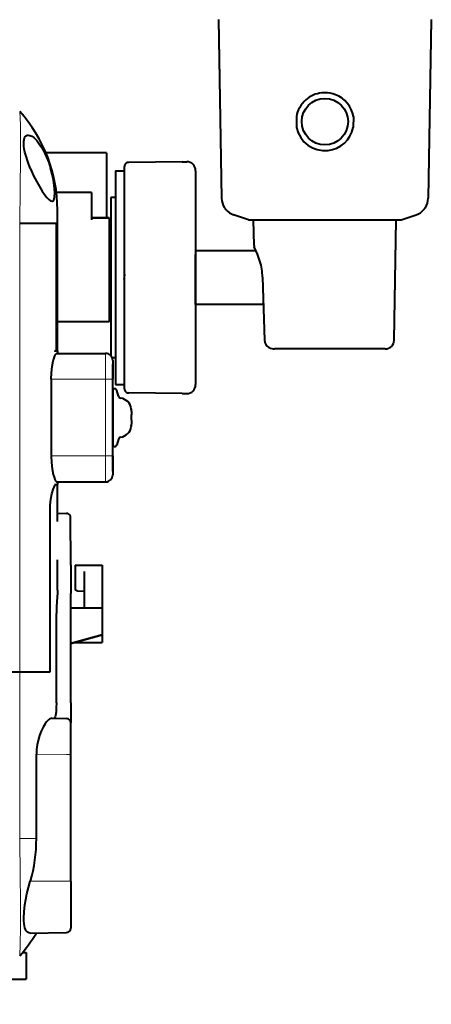
# Model space of a CAD drawing. Extents: x 131 to 267, y 131 to 245.
# Drawn here: x 216 to 221, y 212 to 223 of the extents above; entities that cross this region are included whole.
import ezdxf

# ---------------------------------------------------------------- set-up
doc = ezdxf.new("R2010")
doc.units = 0
doc.header["$MEASUREMENT"] = 0
doc.layers.get('0').update_dxf_attribs({"linetype": 'CONTINUOUS'})
doc.layers.get('DEFPOINTS').update_dxf_attribs({"linetype": 'CONTINUOUS'})
doc.layers.add('GAIKEI', color=7, linetype='CONTINUOUS')
doc.layers.add('SUNPO', color=3, linetype='CONTINUOUS')
doc.styles.get("Standard").update_dxf_attribs({"font": 'MONOTXT.shx', "bigfont": 'BIGFONT.shx'})
doc.dimstyles.get("Standard").update_dxf_attribs({"dimscale": 0, "dimtxt": 3, "dimasz": 2, "dimexe": 2, "dimexo": 2, "dimgap": 0.09, "dimtad": 3, "dimdec": 4, "dimzin": 0, "dimdsep": 46, "dimtxsty": 'Standard', "dimblk1": 'OPEN30', "dimblk2": 'OPEN30', "dimsah": 1, "dimcen": 0, "dimadec": 0, "dimazin": 0, "dimtfac": 1, "dimtdec": 4, "dimtofl": 0, "dimtmove": 2, "dimatfit": 3, "dimldrblk": 'OPEN30', "dimfxl": 0, "dimtolj": 1, "dimtzin": 0, "dimarcsym": 0})

# ---------------------------------------------------------------- blocks, each defined once
blk = doc.blocks.new('_OPEN30')
at = {"color": 0, "linetype": 'ByBlock'}
for p, q in [((-1, 0.2679), (0, 0)), ((0, 0), (-1, -0.2679)), ((0, 0), (-1, 0))]:
    blk.add_line(p, q, dxfattribs=at)
blk = doc.blocks.new('*D4')
at = {"layer": 'DEFPOINTS', "color": 0}
for p in [(209.107, 211.842), (216.507, 211.842), (216.507, 203.842)]:
    blk.add_point(p, dxfattribs=at)
at = {"layer": 'SUNPO', "color": 0, "lineweight": -2}
for p, q in [((209.107, 209.842), (209.107, 201.842)), ((216.507, 209.842), (216.507, 201.842)), ((211.107, 203.842), (214.507, 203.842))]:
    blk.add_line(p, q, dxfattribs=at)
at = {"layer": 'SUNPO', "color": 0, "lineweight": -2, "xscale": 2, "yscale": 2, "zscale": 2, "rotation": 180}
blk.add_blockref('_OPEN30', (209.107, 203.842), dxfattribs=at)
at = {"layer": 'SUNPO', "color": 0, "lineweight": -2, "xscale": 2, "yscale": 2, "zscale": 2}
blk.add_blockref('_OPEN30', (216.507, 203.842), dxfattribs=at)
at = {"layer": 'SUNPO', "color": 0, "insert": (212.807, 205.592), "char_height": 2.5, "attachment_point": 5}
blk.add_mtext('\\A1;74', dxfattribs=at)

msp = doc.modelspace()

# ---------------------------------------------------------------- linework, layer by layer
at = {"layer": 'GAIKEI', "linetype": 'Continuous', "lineweight": 40, "ltscale": 0.400824}
for p, q in [((218.31328, 222.58786), (218.34831, 220.58404)), ((220.7008, 222.58786), (220.66577, 220.58404))]:
    msp.add_line(p, q, dxfattribs=at)
at = {"layer": 'GAIKEI', "linetype": 'Continuous', "lineweight": 40, "ltscale": 0.400457}
for p, q in [((218.31331, 222.58602), (218.34831, 220.58404)), ((220.70077, 222.58602), (220.66577, 220.58404))]:
    msp.add_line(p, q, dxfattribs=at)
at = {"layer": 'GAIKEI', "color": 1, "linetype": 'Continuous', "lineweight": 40, "ltscale": 0.024969}
for p, q in [((219.18726, 221.5003), (219.18899, 221.37546)), ((219.82683, 221.5003), (219.82509, 221.37546))]:
    msp.add_line(p, q, dxfattribs=at)
at = {"layer": 'GAIKEI', "linetype": 'Continuous', "lineweight": 40, "ltscale": 0.135732}
msp.add_line((217.05704, 221.0923), (216.37838, 221.0923), dxfattribs=at)
at = {"layer": 'GAIKEI', "linetype": 'Continuous', "lineweight": 40, "ltscale": 0.145738}
msp.add_line((217.05704, 221.0923), (217.05704, 220.36361), dxfattribs=at)
at = {"layer": 'GAIKEI', "linetype": 'Continuous', "lineweight": 40, "ltscale": 0.020001}
for p, q in [((217.15704, 220.89143), (217.25704, 220.8923)), ((217.15704, 218.49317), (217.25704, 218.4923))]:
    msp.add_line(p, q, dxfattribs=at)
at = {"layer": 'GAIKEI', "linetype": 'Continuous', "lineweight": 40, "ltscale": 0.479651}
msp.add_line((217.15704, 220.89143), (217.15704, 218.49317), dxfattribs=at)
at = {"layer": 'GAIKEI', "linetype": 'Continuous', "lineweight": 40, "ltscale": 0.002827}
msp.add_line((217.25704, 220.9366), (217.25704, 220.92247), dxfattribs=at)
at = {"layer": 'GAIKEI', "linetype": 'Continuous', "lineweight": 40, "ltscale": 0.000472}
msp.add_line((217.25704, 220.92247), (217.25704, 220.9201), dxfattribs=at)
at = {"layer": 'GAIKEI', "linetype": 'Continuous', "lineweight": 40, "ltscale": 0.008413}
msp.add_line((217.25704, 220.9201), (217.25704, 220.87804), dxfattribs=at)
at = {"layer": 'GAIKEI', "linetype": 'Continuous', "lineweight": 40, "ltscale": 0.120004}
for p, q in [((217.9066, 220.99003), (217.3066, 220.98478)), ((217.9066, 218.39458), (217.3066, 218.39982))]:
    msp.add_line(p, q, dxfattribs=at)
at = {"layer": 'GAIKEI', "linetype": 'Continuous', "lineweight": 40, "ltscale": 0.119633}
msp.add_line((217.90475, 220.99001), (217.3066, 220.98478), dxfattribs=at)
at = {"layer": 'GAIKEI', "linetype": 'Continuous', "lineweight": 40, "ltscale": 0.000524}
for p, q in [((217.90475, 220.99001), (217.9066, 220.99186)), ((217.90475, 218.39459), (217.9066, 218.39274))]:
    msp.add_line(p, q, dxfattribs=at)
at = {"layer": 'GAIKEI', "linetype": 'Continuous', "lineweight": 40, "ltscale": 0.010088}
for p, q in [((217.9066, 220.99186), (217.95704, 220.9923)), ((217.9066, 218.39274), (217.95704, 218.3923))]:
    msp.add_line(p, q, dxfattribs=at)
at = {"layer": 'GAIKEI', "linetype": 'Continuous', "lineweight": 40, "ltscale": 0.000367}
for p, q in [((217.9066, 220.99186), (217.9066, 220.99003)), ((217.9066, 218.39458), (217.9066, 218.39274))]:
    msp.add_line(p, q, dxfattribs=at)
at = {"layer": 'GAIKEI', "linetype": 'Continuous', "lineweight": 40, "ltscale": 0.48}
msp.add_line((218.05704, 220.8923), (218.05704, 218.4923), dxfattribs=at)
at = {"layer": 'GAIKEI', "linetype": 'Continuous', "lineweight": 40, "ltscale": 0.000934}
msp.add_line((217.25704, 220.87804), (217.25704, 220.87337), dxfattribs=at)
at = {"layer": 'GAIKEI', "linetype": 'Continuous', "lineweight": 40, "ltscale": 0.013792}
msp.add_line((217.25704, 220.87337), (217.25704, 219.7), dxfattribs=at)
at = {"layer": 'GAIKEI', "linetype": 'Continuous', "lineweight": 40, "ltscale": 0.000128}
msp.add_line((217.25708, 220.87273), (217.25704, 220.87337), dxfattribs=at)
at = {"layer": 'GAIKEI', "linetype": 'Continuous', "lineweight": 40, "ltscale": 0.078283}
msp.add_line((216.88704, 220.6473), (216.49563, 220.6473), dxfattribs=at)
at = {"layer": 'GAIKEI', "linetype": 'Continuous', "lineweight": 40, "ltscale": 0.039999}
msp.add_line((216.88704, 220.6473), (216.88704, 220.4473), dxfattribs=at)
at = {"layer": 'GAIKEI', "linetype": 'Continuous', "lineweight": 40, "ltscale": 0.355435}
msp.add_line((217.10704, 220.5923), (217.10704, 218.81512), dxfattribs=at)
at = {"layer": 'GAIKEI', "linetype": 'Continuous', "lineweight": 40, "ltscale": 0.01}
msp.add_line((217.15704, 220.5923), (217.10704, 220.5923), dxfattribs=at)
at = {"layer": 'GAIKEI', "linetype": 'Continuous', "lineweight": 40, "ltscale": 0.042008}
msp.add_line((216.50704, 220.24349), (216.50704, 220.45354), dxfattribs=at)
at = {"layer": 'GAIKEI', "linetype": 'Continuous', "lineweight": 40, "ltscale": 0.02094}
msp.add_line((216.88704, 220.4473), (216.88704, 220.3426), dxfattribs=at)
at = {"layer": 'GAIKEI', "linetype": 'Continuous', "lineweight": 40, "ltscale": 0.04}
for p, q in [((216.88704, 220.36361), (217.08704, 220.36361)), ((217.08704, 220.36361), (216.88704, 220.36361))]:
    msp.add_line(p, q, dxfattribs=at)
at = {"layer": 'GAIKEI', "linetype": 'Continuous', "lineweight": 40, "ltscale": 0.004202}
msp.add_line((217.08704, 220.36361), (217.08704, 220.3426), dxfattribs=at)
at = {"layer": 'GAIKEI', "linetype": 'Continuous', "lineweight": 40, "ltscale": 0.08406}
msp.add_line((217.08704, 220.3426), (217.08704, 219.9223), dxfattribs=at)
at = {"layer": 'GAIKEI', "linetype": 'Continuous', "lineweight": 40, "ltscale": 0.035219}
for p, q in [((218.65068, 220.3423), (218.48352, 220.39769)), ((220.3634, 220.3423), (220.53056, 220.39769))]:
    msp.add_line(p, q, dxfattribs=at)
at = {"layer": 'GAIKEI', "linetype": 'Continuous', "lineweight": 40, "ltscale": 0.171273}
msp.add_line((218.65068, 220.3423), (219.50704, 220.3423), dxfattribs=at)
at = {"layer": 'GAIKEI', "linetype": 'Continuous', "lineweight": 40, "ltscale": 0.058114}
msp.add_line((218.7118, 220.05178), (218.70673, 220.3423), dxfattribs=at)
at = {"layer": 'GAIKEI', "linetype": 'Continuous', "lineweight": 40, "ltscale": 0.05335}
msp.add_line((219.50704, 220.3423), (219.77379, 220.3423), dxfattribs=at)
at = {"layer": 'GAIKEI', "linetype": 'Continuous', "lineweight": 40, "ltscale": 0.117922}
msp.add_line((219.77379, 220.3423), (220.3634, 220.3423), dxfattribs=at)
at = {"layer": 'GAIKEI', "linetype": 'Continuous', "lineweight": 40, "ltscale": 0.27039}
msp.add_line((220.28376, 218.99055), (220.30735, 220.3423), dxfattribs=at)
at = {"layer": 'GAIKEI', "color": 1, "linetype": 'Continuous', "lineweight": 13}
msp.add_line((216.08362, 220.3023), (216.08323, 215.2723), dxfattribs=at)
at = {"layer": 'GAIKEI', "color": 1, "linetype": 'Continuous', "lineweight": 40, "ltscale": 0.028683}
msp.add_line((216.08362, 220.3023), (216.49184, 220.3023), dxfattribs=at)
at = {"layer": 'GAIKEI', "color": 1, "linetype": 'Continuous', "lineweight": 40, "ltscale": 0.286}
msp.add_line((216.49184, 220.3023), (216.49184, 218.8723), dxfattribs=at)
at = {"layer": 'GAIKEI', "color": 1, "linetype": 'Continuous', "lineweight": 13, "ltscale": 0.002914}
msp.add_line((216.50704, 220.24349), (216.49247, 220.24343), dxfattribs=at)
at = {"layer": 'GAIKEI', "linetype": 'Continuous', "lineweight": 40, "ltscale": 0.274238}
msp.add_line((216.50704, 218.8723), (216.50704, 220.24349), dxfattribs=at)
at = {"layer": 'GAIKEI', "linetype": 'Continuous', "lineweight": 40, "ltscale": 0.004001}
for p, q in [((217.10704, 219.9923), (217.08704, 219.9923)), ((217.10704, 219.3923), (217.08704, 219.3923))]:
    msp.add_line(p, q, dxfattribs=at)
at = {"layer": 'GAIKEI', "linetype": 'Continuous', "lineweight": 40, "ltscale": 0.125}
msp.add_line((217.08704, 219.9223), (217.08704, 219.2973), dxfattribs=at)
at = {"layer": 'GAIKEI', "linetype": 'Continuous', "lineweight": 40, "ltscale": 0.145}
msp.add_line((217.08704, 219.9223), (217.08704, 219.1973), dxfattribs=at)
at = {"layer": 'GAIKEI', "linetype": 'Continuous', "lineweight": 40, "ltscale": 0.008039}
msp.add_line((218.05704, 219.9923), (218.05704, 219.95211), dxfattribs=at)
at = {"layer": 'GAIKEI', "linetype": 'Continuous', "lineweight": 40, "ltscale": 0.135902}
msp.add_line((218.73562, 219.9923), (218.05704, 219.9923), dxfattribs=at)
at = {"layer": 'GAIKEI', "linetype": 'Continuous', "lineweight": 40, "ltscale": 0.103923}
msp.add_line((218.05704, 219.43249), (218.05704, 219.95211), dxfattribs=at)
at = {"layer": 'GAIKEI', "linetype": 'Continuous', "lineweight": 40, "ltscale": 3e-05}
msp.add_line((217.25704, 219.7), (217.25704, 219.69985), dxfattribs=at)
at = {"layer": 'GAIKEI', "linetype": 'Continuous', "lineweight": 40, "ltscale": 0.003022}
msp.add_line((217.25704, 219.69985), (217.25704, 219.68474), dxfattribs=at)
at = {"layer": 'GAIKEI', "linetype": 'Continuous', "lineweight": 40, "ltscale": 2.9e-05}
msp.add_line((217.25704, 219.68474), (217.25704, 219.6846), dxfattribs=at)
at = {"layer": 'GAIKEI', "linetype": 'Continuous', "lineweight": 40, "ltscale": 0.035898}
msp.add_line((217.25704, 219.6846), (217.25704, 218.44678), dxfattribs=at)
at = {"layer": 'GAIKEI', "linetype": 'Continuous', "lineweight": 40, "ltscale": 0.141569}
msp.add_line((218.80876, 219.69771), (218.82977, 218.99017), dxfattribs=at)
at = {"layer": 'GAIKEI', "linetype": 'Continuous', "lineweight": 13, "ltscale": 0.000716}
msp.add_line((218.80877, 219.69771), (218.81234, 219.69806), dxfattribs=at)
at = {"layer": 'GAIKEI', "linetype": 'Continuous', "lineweight": 40, "ltscale": 0.008038}
msp.add_line((218.05704, 219.3923), (218.05704, 219.43249), dxfattribs=at)
at = {"layer": 'GAIKEI', "linetype": 'Continuous', "lineweight": 40, "ltscale": 0.152157}
msp.add_line((218.81783, 219.3923), (218.05704, 219.3923), dxfattribs=at)
at = {"layer": 'GAIKEI', "linetype": 'Continuous', "lineweight": 40, "ltscale": 0.116}
msp.add_line((217.08704, 219.1973), (216.50704, 219.1973), dxfattribs=at)
at = {"layer": 'GAIKEI', "linetype": 'Continuous', "lineweight": 13, "ltscale": 0.0008}
msp.add_line((218.82977, 218.99017), (218.83375, 218.99055), dxfattribs=at)
at = {"layer": 'GAIKEI', "linetype": 'Continuous', "lineweight": 40, "ltscale": 0.003645}
msp.add_line((216.47361, 218.8723), (216.49184, 218.8723), dxfattribs=at)
at = {"layer": 'GAIKEI', "linetype": 'Continuous', "lineweight": 40, "ltscale": 0.000127}
msp.add_line((216.49247, 218.8723), (216.49184, 218.8723), dxfattribs=at)
at = {"layer": 'GAIKEI', "linetype": 'Continuous', "lineweight": 40, "ltscale": 0.002914}
for p, q in [((216.50704, 218.8723), (216.49247, 218.8723)), ((216.49247, 217.3723), (216.50704, 217.3723))]:
    msp.add_line(p, q, dxfattribs=at)
at = {"layer": 'GAIKEI', "linetype": 'Continuous', "lineweight": 40, "ltscale": 0.110166}
for p, q in [((216.49621, 218.8423), (217.04704, 218.8423)), ((216.49621, 217.4023), (217.04704, 217.4023))]:
    msp.add_line(p, q, dxfattribs=at)
at = {"layer": 'GAIKEI', "linetype": 'Continuous', "lineweight": 40, "ltscale": 0.006002}
msp.add_line((216.50704, 218.8723), (216.50704, 218.84229), dxfattribs=at)
at = {"layer": 'GAIKEI', "color": 1, "linetype": 'Continuous', "lineweight": 13, "ltscale": 0.057999}
msp.add_line((217.04704, 218.5523), (217.04704, 218.8423), dxfattribs=at)
at = {"layer": 'GAIKEI', "linetype": 'Continuous', "lineweight": 40, "ltscale": 0.007168}
msp.add_line((217.15704, 218.7923), (217.1212, 218.7923), dxfattribs=at)
at = {"layer": 'GAIKEI', "linetype": 'Continuous', "lineweight": 40, "ltscale": 0.177753}
msp.add_line((219.83148, 218.8923), (218.94272, 218.8923), dxfattribs=at)
at = {"layer": 'GAIKEI', "linetype": 'Continuous', "lineweight": 40, "ltscale": 0.070457}
msp.add_line((220.18377, 218.8923), (219.83148, 218.8923), dxfattribs=at)
at = {"layer": 'GAIKEI', "linetype": 'Continuous', "lineweight": 40, "ltscale": 0.000272}
msp.add_line((219.88114, 218.8923), (219.87978, 218.8923), dxfattribs=at)
at = {"layer": 'GAIKEI', "linetype": 'Continuous', "lineweight": 40, "ltscale": 0.042}
for p, q in [((217.12704, 218.7623), (217.12704, 218.5523)), ((217.12704, 217.6923), (217.12704, 217.4823))]:
    msp.add_line(p, q, dxfattribs=at)
at = {"layer": 'GAIKEI', "linetype": 'Continuous', "lineweight": 40, "ltscale": 0.06}
for p, q in [((217.12704, 218.4223), (217.12704, 218.7223)), ((216.15704, 212.1223), (216.15704, 211.8223))]:
    msp.add_line(p, q, dxfattribs=at)
at = {"layer": 'GAIKEI', "color": 1, "linetype": 'Continuous', "lineweight": 13, "ltscale": 0.122197}
for p, q in [((216.43606, 218.5523), (217.04704, 218.5523)), ((216.43606, 217.6923), (217.04704, 217.6923))]:
    msp.add_line(p, q, dxfattribs=at)
at = {"layer": 'GAIKEI', "linetype": 'Continuous', "lineweight": 40, "ltscale": 0.172}
for p, q in [((216.43606, 218.5523), (216.43606, 217.6923)), ((217.12704, 217.6923), (217.12704, 218.5523))]:
    msp.add_line(p, q, dxfattribs=at)
at = {"layer": 'GAIKEI', "color": 1, "linetype": 'Continuous', "lineweight": 13, "ltscale": 0.016}
for p, q in [((217.12704, 218.5523), (217.04704, 218.5523)), ((217.04704, 217.6923), (217.12704, 217.6923))]:
    msp.add_line(p, q, dxfattribs=at)
at = {"layer": 'GAIKEI', "color": 1, "linetype": 'Continuous', "lineweight": 13, "ltscale": 0.172}
msp.add_line((217.04704, 217.6923), (217.04704, 218.5523), dxfattribs=at)
at = {"layer": 'GAIKEI', "linetype": 'Continuous', "lineweight": 40, "ltscale": 0.003474}
for p, q in [((217.14441, 218.4473), (217.12704, 218.4473)), ((217.14441, 217.7973), (217.12704, 217.7973))]:
    msp.add_line(p, q, dxfattribs=at)
at = {"layer": 'GAIKEI', "linetype": 'Continuous', "lineweight": 40, "ltscale": 0.033838}
msp.add_line((217.12704, 218.4473), (217.12704, 218.27811), dxfattribs=at)
at = {"layer": 'GAIKEI', "linetype": 'Continuous', "lineweight": 40, "ltscale": 0.18}
msp.add_line((217.12704, 217.5223), (217.12704, 218.4223), dxfattribs=at)
at = {"layer": 'GAIKEI', "linetype": 'Continuous', "lineweight": 40, "ltscale": 0.013116}
for p, q in [((217.19127, 218.36249), (217.17326, 218.42554)), ((217.19127, 217.88212), (217.17326, 217.81906))]:
    msp.add_line(p, q, dxfattribs=at)
at = {"layer": 'GAIKEI', "linetype": 'Continuous', "lineweight": 40, "ltscale": 0.096162}
msp.add_line((217.12704, 218.27811), (217.12704, 217.7973), dxfattribs=at)
at = {"layer": 'GAIKEI', "linetype": 'Continuous', "lineweight": 40, "ltscale": 0.000921}
msp.add_line((217.33561, 218.2223), (217.33561, 218.2177), dxfattribs=at)
at = {"layer": 'GAIKEI', "linetype": 'Continuous', "lineweight": 40, "ltscale": 0.012}
msp.add_line((217.33561, 218.1523), (217.33561, 218.0923), dxfattribs=at)
msp.add_line((217.33561, 218.1523), (217.33561, 218.0923), dxfattribs=at)
at = {"layer": 'GAIKEI', "linetype": 'Continuous', "lineweight": 40, "ltscale": 0.000287}
for p, q in [((217.33561, 218.1523), (217.33704, 218.1523)), ((217.33561, 218.0923), (217.33704, 218.0923))]:
    msp.add_line(p, q, dxfattribs=at)
at = {"layer": 'GAIKEI', "linetype": 'Continuous', "lineweight": 40, "ltscale": 0.007162}
msp.add_line((217.33704, 218.19646), (217.33704, 218.16065), dxfattribs=at)
at = {"layer": 'GAIKEI', "linetype": 'Continuous', "lineweight": 40, "ltscale": 0.001671}
msp.add_line((217.33704, 218.16065), (217.33704, 218.1523), dxfattribs=at)
at = {"layer": 'GAIKEI', "linetype": 'Continuous', "lineweight": 40, "ltscale": 0.000922}
msp.add_line((217.33561, 218.02691), (217.33561, 218.0223), dxfattribs=at)
at = {"layer": 'GAIKEI', "linetype": 'Continuous', "lineweight": 40, "ltscale": 0.008832}
msp.add_line((217.33704, 218.0923), (217.33704, 218.04814), dxfattribs=at)
at = {"layer": 'GAIKEI', "color": 1, "linetype": 'Continuous', "lineweight": 13, "ltscale": 0.058}
msp.add_line((217.04704, 217.4023), (217.04704, 217.6923), dxfattribs=at)
at = {"layer": 'GAIKEI', "linetype": 'Continuous', "lineweight": 40, "ltscale": 0.003773}
msp.add_line((216.47361, 217.3723), (216.49247, 217.3723), dxfattribs=at)
at = {"layer": 'GAIKEI', "linetype": 'Continuous', "lineweight": 40, "ltscale": 0.006001}
msp.add_line((216.50704, 217.40231), (216.50704, 217.3723), dxfattribs=at)
at = {"layer": 'GAIKEI', "linetype": 'Continuous', "lineweight": 40, "ltscale": 0.082964}
msp.add_line((216.50704, 216.95748), (216.50704, 217.3723), dxfattribs=at)
at = {"layer": 'GAIKEI', "color": 1, "linetype": 'Continuous', "lineweight": 40, "ltscale": 0.36}
msp.add_line((216.42337, 215.2723), (216.42337, 217.0723), dxfattribs=at)
at = {"layer": 'GAIKEI', "linetype": 'Continuous', "lineweight": 40, "ltscale": 0.020177}
msp.add_line((216.50704, 217.04992), (216.60791, 217.04816), dxfattribs=at)
at = {"layer": 'GAIKEI', "linetype": 'Continuous', "lineweight": 40, "ltscale": 0.110002}
msp.add_line((216.65704, 216.4673), (216.65323, 217.0173), dxfattribs=at)
at = {"layer": 'GAIKEI', "linetype": 'Continuous', "lineweight": 40, "ltscale": 0.067733}
msp.add_line((216.50704, 216.18845), (216.50704, 216.52712), dxfattribs=at)
at = {"layer": 'GAIKEI', "linetype": 'Continuous', "lineweight": 40, "ltscale": 0.063827}
msp.add_line((216.65704, 216.4673), (216.65704, 216.14817), dxfattribs=at)
msp.add_line((216.65704, 216.4673), (216.65704, 216.14817), dxfattribs=at)
at = {"layer": 'GAIKEI', "linetype": 'Continuous', "lineweight": 40, "ltscale": 0.01141}
msp.add_line((216.70704, 216.4673), (216.70704, 216.41025), dxfattribs=at)
msp.add_line((216.70704, 216.4673), (216.70704, 216.41025), dxfattribs=at)
at = {"layer": 'GAIKEI', "linetype": 'Continuous', "lineweight": 40, "ltscale": 0.060001}
msp.add_line((216.70704, 216.4673), (217.00704, 216.4673), dxfattribs=at)
at = {"layer": 'GAIKEI', "linetype": 'Continuous', "lineweight": 40, "ltscale": 0.095769}
msp.add_line((217.00704, 216.4673), (217.00704, 215.98845), dxfattribs=at)
msp.add_line((217.00704, 216.4673), (217.00704, 215.98845), dxfattribs=at)
at = {"layer": 'GAIKEI', "linetype": 'Continuous', "lineweight": 40, "ltscale": 0.042458}
msp.add_line((216.70704, 216.41025), (216.70704, 216.19796), dxfattribs=at)
msp.add_line((216.70704, 216.41025), (216.70704, 216.19796), dxfattribs=at)
at = {"layer": 'GAIKEI', "linetype": 'Continuous', "lineweight": 40, "ltscale": 0.08158}
msp.add_line((216.80704, 216.39635), (216.80704, 215.98845), dxfattribs=at)
msp.add_line((216.80704, 216.39635), (216.80704, 215.98845), dxfattribs=at)
at = {"layer": 'GAIKEI', "linetype": 'Continuous', "lineweight": 40, "ltscale": 0.044993}
for p, q in [((216.65704, 215.9232), (216.65704, 216.14817)), ((216.65704, 215.9232), (216.65704, 216.14817)), ((216.65704, 214.92313), (216.65704, 214.69817))]:
    msp.add_line(p, q, dxfattribs=at)
at = {"layer": 'GAIKEI', "linetype": 'Continuous', "lineweight": 40, "ltscale": 0.000723}
msp.add_line((216.72655, 216.17797), (216.72296, 216.17838), dxfattribs=at)
at = {"layer": 'GAIKEI', "linetype": 'Continuous', "lineweight": 40, "ltscale": 0.016104}
msp.add_line((216.72655, 216.17797), (216.80704, 216.17598), dxfattribs=at)
msp.add_line((216.72655, 216.17797), (216.80704, 216.17598), dxfattribs=at)
at = {"layer": 'GAIKEI', "linetype": 'Continuous', "lineweight": 40, "ltscale": 0.200014}
for p, q in [((216.49529, 214.9251), (216.49529, 215.92517)), ((216.65704, 214.92313), (216.65704, 215.9232))]:
    msp.add_line(p, q, dxfattribs=at)
at = {"layer": 'GAIKEI', "linetype": 'Continuous', "lineweight": 40, "ltscale": 0.03}
msp.add_line((216.65704, 215.98845), (216.80704, 215.98845), dxfattribs=at)
msp.add_line((216.65704, 215.98845), (216.80704, 215.98845), dxfattribs=at)
at = {"layer": 'GAIKEI', "linetype": 'Continuous', "lineweight": 40, "ltscale": 0.07}
msp.add_line((216.65704, 215.98845), (217.00704, 215.98845), dxfattribs=at)
msp.add_line((216.65704, 215.98845), (217.00704, 215.98845), dxfattribs=at)
at = {"layer": 'GAIKEI', "linetype": 'Continuous', "lineweight": 40, "ltscale": 0.028284}
msp.add_line((217.00704, 215.98845), (217.00704, 215.84703), dxfattribs=at)
msp.add_line((217.00704, 215.98845), (217.00704, 215.84703), dxfattribs=at)
at = {"layer": 'GAIKEI', "linetype": 'Continuous', "lineweight": 40, "ltscale": 0.017678}
for p, q in [((217.00704, 215.84703), (217.00704, 215.75864)), ((217.00704, 215.84703), (217.00704, 215.75864)), ((217.00704, 215.68793), (217.00704, 215.59954)), ((217.00704, 215.68793), (217.00704, 215.59954))]:
    msp.add_line(p, q, dxfattribs=at)
at = {"layer": 'GAIKEI', "linetype": 'Continuous', "lineweight": 40, "ltscale": 0.014142}
msp.add_line((217.00704, 215.75864), (217.00704, 215.68793), dxfattribs=at)
msp.add_line((217.00704, 215.75864), (217.00704, 215.68793), dxfattribs=at)
at = {"layer": 'GAIKEI', "linetype": 'Continuous', "lineweight": 40, "ltscale": 0.072747}
for p, q in [((217.00704, 215.68793), (216.65704, 215.58894)), ((216.65704, 215.58894), (217.00704, 215.68793))]:
    msp.add_line(p, q, dxfattribs=at)
at = {"layer": 'GAIKEI', "linetype": 'Continuous', "lineweight": 40, "ltscale": 0.0625}
msp.add_line((216.69454, 215.59954), (217.00704, 215.59954), dxfattribs=at)
msp.add_line((216.69454, 215.59954), (217.00704, 215.59954), dxfattribs=at)
at = {"layer": 'GAIKEI', "color": 1, "linetype": 'Continuous', "lineweight": 40, "ltscale": 0.317728}
msp.add_line((214.35704, 215.2723), (216.42337, 215.2723), dxfattribs=at)
at = {"layer": 'GAIKEI', "color": 1, "linetype": 'Continuous', "lineweight": 13, "ltscale": 0.374215}
msp.add_line((216.08323, 213.40122), (216.08323, 215.2723), dxfattribs=at)
at = {"layer": 'GAIKEI', "linetype": 'Continuous', "lineweight": 40, "ltscale": 0.032268}
msp.add_line((216.4466, 214.75097), (216.60791, 214.74816), dxfattribs=at)
at = {"layer": 'GAIKEI', "linetype": 'Continuous', "lineweight": 40, "ltscale": 0.070989}
msp.add_line((216.65704, 214.34322), (216.65704, 214.69817), dxfattribs=at)
at = {"layer": 'GAIKEI', "color": 1, "linetype": 'Continuous', "lineweight": 13, "ltscale": 0.067403}
msp.add_line((216.27095, 214.3491), (216.60791, 214.34322), dxfattribs=at)
at = {"layer": 'GAIKEI', "linetype": 'Continuous', "lineweight": 40, "ltscale": 0.18957}
msp.add_line((216.27095, 213.40125), (216.27095, 214.3491), dxfattribs=at)
at = {"layer": 'GAIKEI', "color": 1, "linetype": 'Continuous', "lineweight": 13, "ltscale": 0.009825}
for p, q in [((216.60791, 214.34322), (216.65704, 214.34322)), ((216.60791, 212.9223), (216.65704, 212.9223))]:
    msp.add_line(p, q, dxfattribs=at)
at = {"layer": 'GAIKEI', "linetype": 'Continuous', "lineweight": 40, "ltscale": 0.284184}
msp.add_line((216.65704, 212.9223), (216.65704, 214.34322), dxfattribs=at)
at = {"layer": 'GAIKEI', "color": 1, "linetype": 'Continuous', "lineweight": 13, "ltscale": 0.037544}
msp.add_line((216.27095, 213.40125), (216.08323, 213.40122), dxfattribs=at)
at = {"layer": 'GAIKEI', "color": 1, "linetype": 'Continuous', "lineweight": 13, "ltscale": 0.081069}
msp.add_line((216.20257, 212.9223), (216.60791, 212.9223), dxfattribs=at)
at = {"layer": 'GAIKEI', "linetype": 'Continuous', "lineweight": 40, "ltscale": 0.105173}
msp.add_line((216.65704, 212.9223), (216.65704, 212.39644), dxfattribs=at)
at = {"layer": 'GAIKEI', "linetype": 'Continuous', "lineweight": 40, "ltscale": 0.081082}
msp.add_line((216.20257, 212.33937), (216.60791, 212.34644), dxfattribs=at)
at = {"layer": 'GAIKEI', "linetype": 'Continuous', "lineweight": 40, "ltscale": 0.008585}
msp.add_line((216.11412, 212.1223), (216.15704, 212.1223), dxfattribs=at)
at = {"layer": 'GAIKEI', "linetype": 'Continuous', "lineweight": 40}
msp.add_line((212.55704, 211.8223), (216.15704, 211.8223), dxfattribs=at)
at = {"layer": 'GAIKEI', "color": 1, "linetype": 'Continuous', "lineweight": 13}
for points in [[(216.08362, 220.3023), (216.08833, 220.69345), (216.09251, 221.04191), (216.09293, 221.19727), (216.09071, 221.3923), (216.08742, 221.49412), (216.08424, 221.54996), (216.08351, 221.55657), (216.08331, 221.55744), (216.08322, 221.55762)], [(216.08321, 212.08699), (216.08334, 212.08728), (216.08363, 212.08882), (216.08474, 212.1011), (216.0893, 212.20083), (216.09282, 212.41784), (216.09165, 212.70077), (216.08795, 212.97728), (216.08322, 213.40122)]]:
    msp.add_lwpolyline(points, dxfattribs=at)
at = {"layer": 'GAIKEI', "color": 1, "linetype": 'Continuous', "lineweight": 40}
for points in [[(216.20099, 220.9223), (216.17352, 220.9939), (216.15068, 221.06598), (216.14167, 221.10134), (216.13468, 221.13561), (216.13009, 221.16788), (216.12813, 221.19778), (216.1288, 221.22203), (216.13186, 221.24321), (216.13765, 221.26177), (216.14593, 221.27602), (216.15281, 221.28313), (216.16059, 221.28817), (216.16914, 221.29117), (216.17835, 221.29221)], [(216.17835, 221.29221), (216.19792, 221.28888), (216.21891, 221.27904), (216.24077, 221.26338), (216.25742, 221.24824), (216.27413, 221.23045), (216.30718, 221.18783), (216.32723, 221.15707), (216.34668, 221.12343), (216.36651, 221.08485), (216.38533, 221.04365), (216.40907, 220.98373), (216.42955, 220.9223)], [(216.20099, 220.9223), (216.24352, 220.82749), (216.28915, 220.73963), (216.33593, 220.66175), (216.36215, 220.62381), (216.3876, 220.59181), (216.41132, 220.56776), (216.43039, 220.5544), (216.4458, 220.55006)], [(216.4458, 220.55006), (216.45228, 220.55103), (216.45773, 220.55386), (216.46599, 220.56385), (216.47035, 220.57422), (216.47552, 220.59921), (216.47763, 220.64052), (216.47524, 220.69187), (216.46684, 220.76096), (216.45915, 220.80422), (216.44823, 220.85385), (216.42955, 220.9223)], [(216.42337, 217.0723), (216.42599, 217.14099), (216.43357, 217.20685), (216.44528, 217.26676), (216.45976, 217.3171), (216.46916, 217.34133), (216.47839, 217.35929), (216.48605, 217.36912), (216.48954, 217.37157), (216.49247, 217.3723)]]:
    msp.add_lwpolyline(points, dxfattribs=at)
at = {"layer": 'GAIKEI', "linetype": 'Continuous', "lineweight": 40}
for points in [[(218.80876, 219.69771), (218.80311, 219.76633), (218.79117, 219.83126), (218.77511, 219.8901), (218.7516, 219.95624), (218.71518, 220.03845)], [(217.25921, 219.72766), (217.25762, 219.71925), (217.25704, 219.69985)], [(217.25921, 219.65695), (217.25762, 219.66535), (217.25704, 219.68474)], [(218.82977, 218.99017), (218.83379, 218.966), (218.84386, 218.94392), (218.85881, 218.92523), (218.87728, 218.91064), (218.89806, 218.90034), (218.92577, 218.89341), (218.94272, 218.8923)], [(216.43606, 218.5523), (216.43897, 218.62664), (216.44729, 218.69711), (216.45982, 218.75929), (216.46865, 218.79072), (216.47774, 218.81592), (216.48468, 218.83045), (216.49101, 218.83942), (216.49458, 218.84198), (216.49621, 218.8423)], [(216.43606, 217.6923), (216.43897, 217.61796), (216.44729, 217.5475), (216.45982, 217.48531), (216.46865, 217.45388), (216.47774, 217.42868), (216.48468, 217.41415), (216.49101, 217.40518), (216.49458, 217.40262), (216.49621, 217.4023)], [(216.50704, 216.18845), (216.5057, 216.15856), (216.49925, 216.0618), (216.49635, 215.99514), (216.49529, 215.92517)], [(216.49529, 214.9251), (216.49425, 214.87147), (216.4908, 214.8212), (216.4847, 214.78251), (216.4804, 214.76799), (216.47577, 214.75843), (216.47045, 214.75257), (216.46454, 214.75066)], [(216.4466, 214.75097), (216.43504, 214.74925), (216.42267, 214.74382), (216.41131, 214.73616), (216.39963, 214.72598), (216.38442, 214.70956), (216.3692, 214.68969), (216.34566, 214.65188), (216.32377, 214.60735), (216.30454, 214.55723), (216.28894, 214.50256), (216.27911, 214.45291), (216.27301, 214.40144), (216.27095, 214.3491)], [(216.20257, 212.33937), (216.18594, 212.34204), (216.17077, 212.35081), (216.15744, 212.36583), (216.14901, 212.38089), (216.1419, 212.39926), (216.13604, 212.42159), (216.13178, 212.44708), (216.12909, 212.4768), (216.12821, 212.50929), (216.13163, 212.5809), (216.14128, 212.65864), (216.15181, 212.7184), (216.16477, 212.77919), (216.18256, 212.85102), (216.20257, 212.9223)]]:
    msp.add_lwpolyline(points, dxfattribs=at)
at = {"layer": 'GAIKEI', "color": 1, "linetype": 'Continuous', "lineweight": 40}
msp.add_circle((219.50704, 221.4423), 0.26, dxfattribs=at)
for start, end in [(131.293366, 169.720201), (96.244844, 131.293393), (90.000003, 96.244844), (68.391463, 90.000023), (10.279921, 68.391449), (191.867189, 276.244792), (276.244839, 348.132889)]:
    msp.add_arc((219.50704, 221.4423), 0.325, start, end, dxfattribs=at)
at = {"layer": 'GAIKEI', "linetype": 'Continuous', "lineweight": 40}
for centre, radius, start, end in [((214.85704, 220.45354), 1.65, 359.999998, 42.000585), ((217.3042, 220.93655), 0.04716, 162.55256, 179.787053), ((217.30613, 220.93519), 0.0495, 89.45606, 161.713881), ((217.30613, 220.93519), 0.0495, 89.45606, 161.713881), ((217.95704, 220.8923), 0.1, 0, 90.000003), ((218.55296, 220.58676), 0.20463, 180.759416, 212.470824), ((220.46112, 220.58676), 0.20463, 327.529171, 359.240585), ((220.46112, 220.58676), 0.20463, 327.529171, 359.240585), ((218.55693, 220.59073), 0.21007, 212.803631, 219.72473), ((218.54643, 220.58753), 0.2, 220.944083, 251.667135), ((220.46765, 220.58753), 0.2, 288.332867, 319.055915), ((220.45702, 220.59083), 0.21024, 320.285308, 327.193007), ((218.74174, 220.05229), 0.02995, 180.996779, 208.427434), ((220.18377, 218.9923), 0.1, 269.849788, 359.000054), ((216.4919, 218.96408), 0.09178, 257.940103, 269.958921), ((217.04704, 218.7623), 0.08, 0, 90.000003), ((217.95704, 218.4923), 0.1, 269.999997, 0), ((217.14441, 218.4173), 0.03, 15.945396, 90.000003), ((217.22012, 218.37073), 0.03, 195.945399, 262.197599), ((217.30186, 218.44774), 0.04483, 179.664697, 197.961084), ((217.30613, 218.44942), 0.0495, 198.286119, 270.54394), ((217.30613, 218.44942), 0.0495, 198.286119, 270.54394), ((217.19704, 218.2023), 0.14, 8.213211, 82.197597), ((217.18159, 218.19663), 0.15545, 359.938058, 7.78775), ((217.18159, 218.19663), 0.15545, 359.938058, 7.78775), ((217.19704, 218.0423), 0.14, 277.802403, 351.786789), ((217.18159, 218.04797), 0.15545, 352.21225, 0.061942), ((217.18159, 218.04797), 0.15545, 352.21225, 0.061942), ((217.22012, 217.87387), 0.03, 97.802401, 164.054601), ((217.14441, 217.8273), 0.03, 269.999997, 344.054604), ((217.04704, 217.4823), 0.08, 269.999997, 0), ((216.60704, 216.99816), 0.05, 22.500129, 89.000001), ((216.72704, 216.19796), 0.02, 179.999995, 258.222805), ((216.60704, 214.69817), 0.05, 0, 89.000001), ((214.58005, 213.39784), 1.69084, 343.664846, 0.115702), ((216.60704, 212.39644), 0.05, 270.999999, 0), ((214.85704, 213.19107), 1.65, 317.999388, 328.971987)]:
    msp.add_arc(centre, radius, start, end, dxfattribs=at)

# ---------------------------------------------------------------- dimensions: what is measured, and where the dimension line sits
at = {"layer": 'SUNPO'}
dim = msp.add_aligned_dim(p1=(209.10704, 211.84224), p2=(216.50704, 211.84224), distance=-8, text='74', dimstyle='Standard', override={"dimscale": 1, "dimtxt": 2.5, "dimgap": 0.5, "dimtofl": 1, "dimtmove": 0}, dxfattribs=at)
dim.commit()
dim.dimension.update_dxf_attribs({"geometry": '*D4', "text_midpoint": (212.80704, 205.59224)})

doc.saveas('drawing.dxf')
